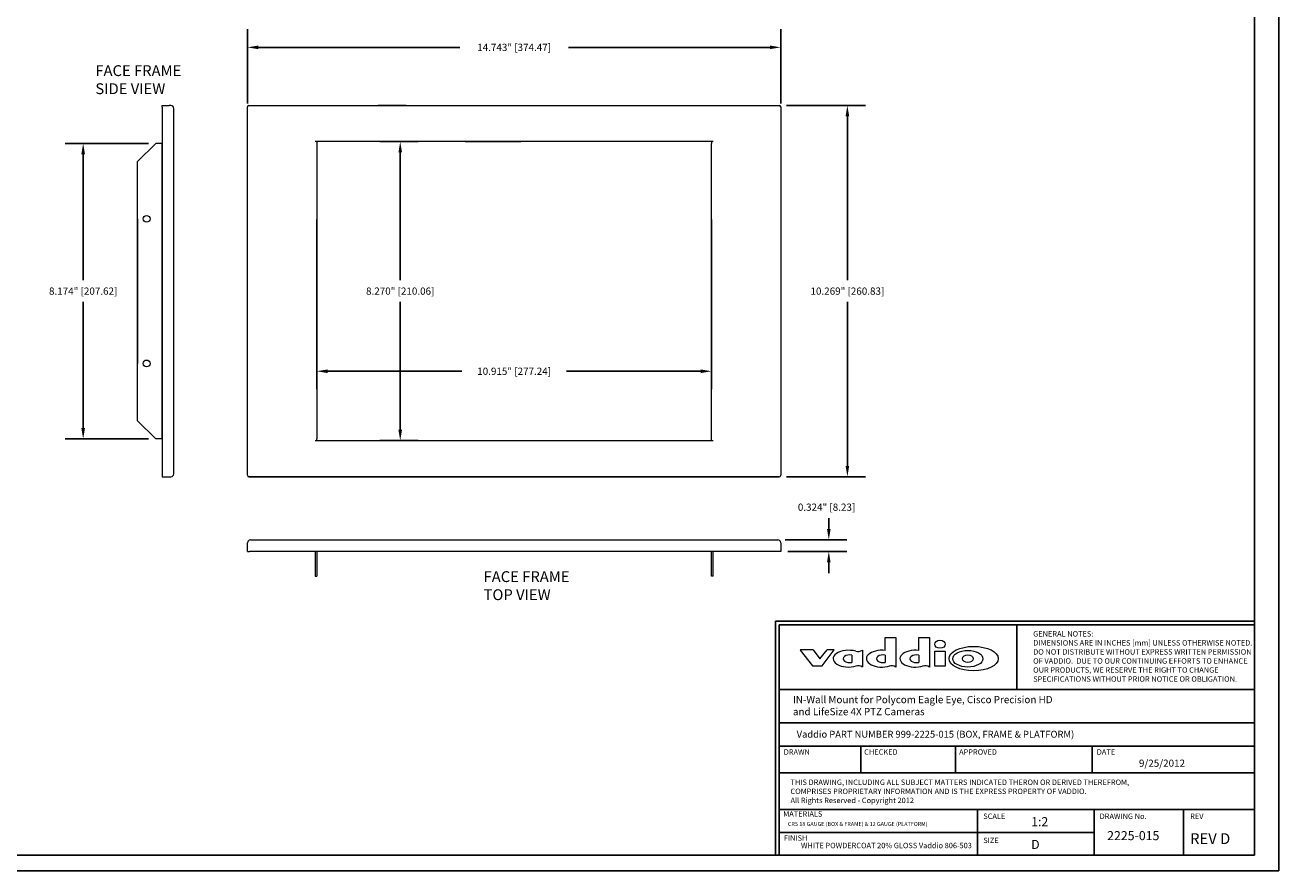
# Model space of a CAD drawing. Extents: x 83.6 to 117.4, y -117.1 to -95.3.
# Drawn here: x 100 to 117.4, y -117.1 to -105.4 of the extents above; entities that cross this region are included whole.
import ezdxf

# ---------------------------------------------------------------- set-up
doc = ezdxf.new("R2010")
doc.units = 0
doc.header["$MEASUREMENT"] = 0
doc.header["$PDSIZE"] = -1
doc.layers.get('0').update_dxf_attribs({"linetype": 'CONTINUOUS'})
doc.layers.get('DEFPOINTS').update_dxf_attribs({"linetype": 'CONTINUOUS'})
doc.layers.add('DIM', color=30, linetype='CONTINUOUS')
doc.layers.add('TITLEBLOCK-ATTRIBUTE', color=7, linetype='CONTINUOUS')
doc.styles.add('SLDTEXTSTYLE0', font='txt', dxfattribs={"width": 0.75})
doc.dimstyles.get("Standard").update_dxf_attribs({"dimtxt": 0.18, "dimasz": 0.18, "dimexe": 0.18, "dimexo": 0.0625, "dimgap": 0.09, "dimtad": 0, "dimtih": 1, "dimtoh": 1, "dimdec": 3, "dimzin": 0, "dimdsep": 46, "dimtxsty": 'Standard', "dimcen": 0.09, "dimadec": 0, "dimazin": 0, "dimtfac": 1, "dimtdec": 3, "dimtofl": 0, "dimtmove": 2, "dimatfit": 3, "dimfxl": 1, "dimtolj": 1, "dimtzin": 1, "dimarcsym": 0})

# ---------------------------------------------------------------- blocks, each defined once
blk = doc.blocks.new('*D126')
at = {"color": 0, "lineweight": -2, "transparency": 16777216}
for p, q in [((104.054, -108.044), (104.054, -110.391)), ((109.511, -108.044), (109.511, -110.391)), ((104.204, -110.141), (106.058, -110.141)), ((109.361, -110.141), (107.508, -110.141))]:
    blk.add_line(p, q, dxfattribs=at)
at = {"color": 0, "transparency": 16777216}
for points in [[(104.204, -110.116), (104.204, -110.166), (104.054, -110.141)], [(109.361, -110.116), (109.361, -110.166), (109.511, -110.141)]]:
    blk.add_solid(points, dxfattribs=at)
at = {"layer": 'DEFPOINTS', "color": 0, "transparency": 16777216}
for p in [(104.054, -107.944), (109.511, -107.944), (109.511, -110.141)]:
    blk.add_point(p, dxfattribs=at)
at = {"color": 0, "transparency": 16777216, "insert": (106.783, -110.141), "char_height": 0.1, "attachment_point": 5}
blk.add_mtext('\\A1;10.915" [277.24]', dxfattribs=at)
blk = doc.blocks.new('*D127')
at = {"color": 0, "lineweight": -2, "transparency": 16777216}
for p, q in [((104.927, -106.966), (105.458, -106.966)), ((105.208, -107.116), (105.208, -108.883)), ((105.208, -110.951), (105.208, -109.183)), ((104.927, -111.101), (105.458, -111.101))]:
    blk.add_line(p, q, dxfattribs=at)
at = {"color": 0, "transparency": 16777216}
for points in [[(105.183, -107.116), (105.233, -107.116), (105.208, -106.966)], [(105.183, -110.951), (105.233, -110.951), (105.208, -111.101)]]:
    blk.add_solid(points, dxfattribs=at)
at = {"layer": 'DEFPOINTS', "color": 0, "transparency": 16777216}
for p in [(104.827, -106.966), (104.827, -111.101), (105.208, -111.101)]:
    blk.add_point(p, dxfattribs=at)
at = {"color": 0, "transparency": 16777216, "insert": (105.208, -109.033), "char_height": 0.1, "attachment_point": 5}
blk.add_mtext('\\A1;8.270" [210.06]', dxfattribs=at)
blk = doc.blocks.new('*D128')
at = {"color": 0, "lineweight": -2, "transparency": 16777216}
for p, q in [((111.133, -112.323), (111.133, -112.173)), ((110.529, -112.473), (111.383, -112.473)), ((110.568, -112.635), (111.383, -112.635)), ((111.133, -112.785), (111.133, -112.935))]:
    blk.add_line(p, q, dxfattribs=at)
at = {"color": 0, "transparency": 16777216}
for points in [[(111.108, -112.323), (111.158, -112.323), (111.133, -112.473)], [(111.108, -112.785), (111.158, -112.785), (111.133, -112.635)]]:
    blk.add_solid(points, dxfattribs=at)
at = {"layer": 'DEFPOINTS', "color": 0, "transparency": 16777216}
for p in [(110.429, -112.473), (110.468, -112.635), (111.133, -112.635)]:
    blk.add_point(p, dxfattribs=at)
at = {"color": 0, "transparency": 16777216, "insert": (111.102, -112.021), "char_height": 0.1, "attachment_point": 5}
blk.add_mtext('\\A1;0.324" [8.23]', dxfattribs=at)
blk = doc.blocks.new('*D137')
at = {"color": 0, "lineweight": -2, "transparency": 16777216}
for p, q in [((103.097, -106.437), (103.097, -105.412)), ((110.468, -106.437), (110.468, -105.412)), ((103.247, -105.662), (106.033, -105.662)), ((110.318, -105.662), (107.533, -105.662))]:
    blk.add_line(p, q, dxfattribs=at)
at = {"color": 0, "transparency": 16777216}
for points in [[(103.247, -105.637), (103.247, -105.687), (103.097, -105.662)], [(110.318, -105.637), (110.318, -105.687), (110.468, -105.662)]]:
    blk.add_solid(points, dxfattribs=at)
at = {"layer": 'DEFPOINTS', "color": 0, "transparency": 16777216}
for p in [(110.468, -105.662), (103.097, -106.537), (110.468, -106.537)]:
    blk.add_point(p, dxfattribs=at)
at = {"color": 0, "transparency": 16777216, "insert": (106.783, -105.662), "char_height": 0.1, "attachment_point": 5}
blk.add_mtext('\\A1;14.743" [374.47]', dxfattribs=at)
blk = doc.blocks.new('*D138')
at = {"color": 0, "lineweight": -2, "transparency": 16777216}
for p, q in [((101.727, -106.99), (100.575, -106.99)), ((100.825, -107.14), (100.825, -108.883)), ((100.825, -110.927), (100.825, -109.183)), ((101.727, -111.077), (100.575, -111.077))]:
    blk.add_line(p, q, dxfattribs=at)
at = {"color": 0, "transparency": 16777216}
for points in [[(100.8, -107.14), (100.85, -107.14), (100.825, -106.99)], [(100.8, -110.927), (100.85, -110.927), (100.825, -111.077)]]:
    blk.add_solid(points, dxfattribs=at)
at = {"layer": 'DEFPOINTS', "color": 0, "transparency": 16777216}
for p in [(101.827, -106.99), (100.825, -111.077), (101.827, -111.077)]:
    blk.add_point(p, dxfattribs=at)
at = {"color": 0, "transparency": 16777216, "insert": (100.825, -109.033), "char_height": 0.1, "attachment_point": 5}
blk.add_mtext('\\A1;8.174" [207.62]', dxfattribs=at)
blk = doc.blocks.new('*D141')
at = {"color": 0, "lineweight": -2, "transparency": 16777216}
for p, q in [((110.548, -106.466), (111.64, -106.466)), ((111.39, -106.616), (111.39, -108.883)), ((111.39, -111.45), (111.39, -109.183)), ((110.548, -111.6), (111.64, -111.6))]:
    blk.add_line(p, q, dxfattribs=at)
at = {"color": 0, "transparency": 16777216}
for points in [[(111.365, -106.616), (111.415, -106.616), (111.39, -106.466)], [(111.365, -111.45), (111.415, -111.45), (111.39, -111.6)]]:
    blk.add_solid(points, dxfattribs=at)
at = {"layer": 'DEFPOINTS', "color": 0, "transparency": 16777216}
for p in [(110.448, -106.466), (110.448, -111.6), (111.39, -111.6)]:
    blk.add_point(p, dxfattribs=at)
at = {"color": 0, "transparency": 16777216, "insert": (111.39, -109.033), "char_height": 0.1, "attachment_point": 5}
blk.add_mtext('\\A1;10.269" [260.83]', dxfattribs=at)

msp = doc.modelspace()

# ---------------------------------------------------------------- linework, layer by layer
for p, q in [((117.35589, -95.30136), (117.35589, -117.05136)), ((117.01839, -95.51886), (117.01839, -116.83386)), ((104.90099, -106.46587), (105.29002, -106.46587)), ((101.91521, -106.98962), (101.91521, -111.07662)), ((106.10589, -106.96562), (106.87744, -106.96562)), ((101.57721, -109.03312), (101.57721, -108.03312)), ((101.57721, -108.03312), (101.57721, -110.03312)), ((103.11692, -111.60037), (110.44842, -111.60037)), ((103.11692, -111.60037), (110.44842, -111.60037)), ((110.39475, -116.83386), (110.39475, -113.59947)), ((117.01839, -113.59947), (110.39475, -113.59947)), ((117.01839, -113.64947), (110.44475, -113.64947)), ((113.73157, -113.64947), (113.73157, -114.54094)), ((117.01839, -113.64947), (117.01839, -113.59947)), ((117.01839, -113.64947), (117.01839, -116.83386)), ((110.44475, -114.54094), (117.01839, -114.54094)), ((110.44475, -115.0027), (117.01839, -115.0027)), ((110.44475, -115.32409), (117.01839, -115.32409)), ((110.44475, -115.69559), (110.44475, -115.3804)), ((111.57381, -115.32409), (111.57381, -115.69559)), ((112.88666, -115.32409), (112.88666, -115.69541)), ((114.77557, -115.32409), (114.77557, -115.69559)), ((113.18693, -116.20348), (113.18693, -116.83386)), ((114.80236, -116.20348), (114.80236, -116.83386)), ((116.03483, -116.20348), (116.03483, -116.83386)), ((114.80236, -116.51867), (110.44475, -116.51867)), ((117.01839, -116.83386), (83.94339, -116.83386)), ((110.44475, -116.83386), (110.39475, -116.83386)), ((117.01839, -116.83386), (110.44475, -116.83386)), ((117.35589, -117.05136), (83.60589, -117.05136))]:
    msp.add_line(p, q)
at = {"color": 7, "linetype": 'Continuous', "lineweight": 15}
for p, q in [((101.91521, -106.46587), (102.01359, -106.46587)), ((101.91521, -106.48987), (101.91521, -106.46587)), ((101.91521, -106.48987), (101.91521, -111.57637)), ((102.03759, -106.46587), (102.01359, -106.46587)), ((102.07721, -106.5295), (102.07721, -106.5055)), ((102.07721, -111.53675), (102.07721, -106.5295)), ((103.09692, -111.53675), (103.09692, -106.48587)), ((103.11692, -106.46587), (110.44842, -106.46587)), ((110.46842, -106.48587), (110.46842, -111.58037)), ((101.82721, -106.98962), (101.57721, -107.23962)), ((101.91521, -106.98962), (101.82721, -106.98962)), ((109.53542, -106.96562), (104.02992, -106.96562)), ((104.02992, -106.96562), (104.02992, -106.96563)), ((104.05392, -106.96563), (104.02992, -106.96563)), ((104.05392, -106.96563), (104.05392, -106.98963)), ((104.05392, -106.98963), (104.05392, -111.07662)), ((109.53542, -106.96563), (109.51142, -106.96563)), ((109.51142, -106.96563), (109.51142, -106.98963)), ((109.51142, -111.07662), (109.51142, -106.98963)), ((109.53542, -106.96563), (109.53542, -106.96562)), ((101.57721, -110.82662), (101.57721, -107.23962)), ((101.57721, -110.82662), (101.82721, -111.07662)), ((101.91521, -111.07662), (101.82721, -111.07662)), ((104.02992, -111.10062), (109.53542, -111.10062)), ((104.02992, -111.10062), (104.02992, -111.10062)), ((104.02992, -111.10062), (104.05392, -111.10062)), ((104.02992, -111.10062), (109.53542, -111.10062)), ((104.05392, -111.10062), (104.05392, -111.07662)), ((109.51142, -111.10062), (109.51142, -111.07662)), ((109.51142, -111.10062), (109.53542, -111.10062)), ((109.53542, -111.10062), (109.53542, -111.10062)), ((101.91521, -111.57637), (101.91521, -111.60037)), ((101.91521, -111.60037), (102.01359, -111.60037)), ((102.01359, -111.60037), (102.03759, -111.60037)), ((102.07721, -111.56075), (102.07721, -111.53675)), ((103.09692, -111.57637), (103.09692, -111.53675)), ((103.13654, -112.47286), (109.53542, -112.47286)), ((109.53542, -112.47286), (110.42879, -112.47286)), ((103.09692, -112.63486), (103.09692, -112.51249)), ((103.09692, -112.63486), (103.12342, -112.63486)), ((104.05392, -112.63486), (103.12342, -112.63486)), ((104.02992, -112.63486), (104.02992, -112.97286)), ((109.53542, -112.63486), (104.05392, -112.63486)), ((104.05392, -112.63486), (104.05392, -112.97286)), ((109.51142, -112.97286), (109.51142, -112.63486)), ((110.45642, -112.63486), (109.53542, -112.63486)), ((109.53542, -112.97286), (109.53542, -112.63486)), ((110.46842, -112.63486), (110.44442, -112.63486)), ((110.46842, -112.51249), (110.46842, -112.63486)), ((104.02992, -112.97286), (104.05392, -112.97286)), ((109.53542, -112.97286), (109.51142, -112.97286))]:
    msp.add_line(p, q, dxfattribs=at)
at = {"linetype": 'Continuous'}
for p, q in [((110.44475, -116.83386), (110.44475, -113.64947)), ((110.44475, -115.69559), (117.01839, -115.69559)), ((110.44475, -116.20348), (117.01839, -116.20348))]:
    msp.add_line(p, q, dxfattribs=at)
at = {"lineweight": 20}
for p, q in [((111.91407, -114.00246), (111.91407, -113.82421)), ((111.91407, -113.82421), (112.06034, -113.82421)), ((112.06034, -113.82421), (112.06034, -114.23232)), ((112.37718, -114.00246), (112.37718, -113.82421)), ((112.37718, -113.82421), (112.52345, -113.82421)), ((112.52345, -113.82421), (112.52345, -114.23232)), ((110.91872, -113.99554), (110.73684, -113.99554)), ((110.73684, -113.9977), (110.9058, -114.21725)), ((110.91872, -113.99554), (111.01135, -114.12039)), ((111.01135, -114.12039), (111.11043, -113.99554)), ((111.03935, -114.21725), (111.20521, -113.99554)), ((111.20521, -113.99554), (111.11043, -113.99554)), ((111.59939, -113.99846), (111.59939, -114.23017)), ((110.9058, -114.21725), (111.03935, -114.21725)), ((111.45238, -114.06721), (111.45238, -114.16712)), ((111.91333, -114.06721), (111.91333, -114.16712)), ((112.37644, -114.06721), (112.37644, -114.16712))]:
    msp.add_line(p, q, dxfattribs=at)
msp.add_lwpolyline([(112.59884, -114.01276), (112.74101, -114.01276), (112.74101, -114.21941), (112.59884, -114.21941)], close=True, dxfattribs=at)
at = {"color": 7, "linetype": 'Continuous', "lineweight": 15}
for centre in [(101.70221, -108.03312), (101.70221, -110.03312)]:
    msp.add_circle(centre, 0.04688, dxfattribs=at)
for centre, radius, start, end in [((102.03759, -106.5055), 0.03963, 0, 90), ((103.11692, -106.48587), 0.02, 90, 180), ((110.44842, -106.48587), 0.02, 0, 90), ((102.03759, -111.56075), 0.03963, 270, 0), ((103.11692, -111.58037), 0.02, 180, 270), ((103.13654, -112.51249), 0.03963, 90, 180), ((110.42879, -112.51249), 0.03963, 0, 90)]:
    msp.add_arc(centre, radius, start, end, dxfattribs=at)
at = {"lineweight": 15}
msp.add_arc((110.44842, -111.58037), 0.02, 270, 0, dxfattribs=at)
at = {"lineweight": 20}
for centre, radius, start, end in [((111.5351, -113.8898), 0.12626, 256.589281, 300.608931), ((111.53968, -114.32079), 0.10673, 55.986996, 108.298844), ((112.00064, -114.32079), 0.10673, 55.986996, 108.298844), ((112.46375, -114.32079), 0.10673, 55.986996, 108.298844)]:
    msp.add_arc(centre, radius, start, end, dxfattribs=at)
for centre, major_axis, ratio in [((112.66992, -113.91698), (0.07324, 0), 0.74948843), ((113.13519, -114.11501), (0.34033, 0), 0.49649655), ((113.05549, -114.11716), (0.20894, 0), 0.55117018), ((113.05549, -114.11609), (0.07348, 0), 0.73230936)]:
    msp.add_ellipse(centre, major_axis=major_axis, ratio=ratio, dxfattribs=at)
for centre, major_axis, ratio, start_param, end_param in [((111.40768, -114.11609), (0.2154, 0), 0.53963167, 1.09774374, 5.22646406), ((111.86864, -114.11609), (0.2154, 0), 0.53963167, 1.35828675, 5.22646406), ((112.33175, -114.11609), (0.2154, 0), 0.53963167, 1.35828675, 5.22646406), ((111.42276, -114.11716), (0.09239, 0), 0.57078163, 1.24447044, 5.03871487), ((111.88371, -114.11716), (0.09239, 0), 0.57078163, 1.24447044, 5.03871487), ((112.34682, -114.11716), (0.09239, 0), 0.57078163, 1.24447044, 5.03871487)]:
    msp.add_ellipse(centre, major_axis=major_axis, ratio=ratio, start_param=start_param, end_param=end_param, dxfattribs=at)

# ---------------------------------------------------------------- texts
at = {"linetype": 'Continuous', "attachment_point": 1}
for s, insert, char_height in [('FACE FRAME\\PSIDE VIEW', (100.9935, -105.90901), 0.15), ('FACE FRAME\\PTOP VIEW', (106.36025, -112.90644), 0.15), ('IN-Wall Mount for Polycom Eagle Eye, Cisco Precision HD \\Pand LifeSize 4X PTZ Cameras', (110.63721, -114.63171), 0.1), ('Vaddio PART NUMBER 999-2225-015 (BOX, FRAME & PLATFORM)', (110.68846, -115.11334), 0.095), ('{\\fArial|b0|i0|c0|p34;DRAWN}', (110.51003, -115.36919), 0.075), ('{\\fArial|b0|i0|c0|p34;CHECKED}', (111.62194, -115.36919), 0.075), ('{\\fArial|b0|i0|c0|p34;APPROVED}', (112.93466, -115.36919), 0.075), ('{\\fArial|b0|i0|c0|p34;DATE}', (114.83709, -115.36919), 0.075), ('9/25/2012', (115.42086, -115.51166), 0.1), ('{\\fArial|b0|i0|c0|p34;MATERIALS}', (110.50325, -116.22549), 0.075), ('{\\fArial|b0|i0|c0|p34;SCALE}', (113.26875, -116.25769), 0.075), ('1:2', (113.9305, -116.30734), 0.125), ('{\\fArial|b0|i0|c0|p34;DRAWING No.}', (114.87728, -116.25769), 0.075), ('{\\fArial|b0|i0|c0|p34;REV}', (116.12876, -116.25769), 0.075), ('CRS 18 GAUGE (BOX & FRAME) & 12 GAUGE (PLATFORM)', (110.56877, -116.37425), 0.055), ('{\\fArial|b0|i0|c0|p34;FINISH}', (110.5113, -116.55824), 0.075), ('{\\fArial|b0|i0|c0|p34;SIZE}', (113.26875, -116.59102), 0.075), ('D', (113.9305, -116.62253), 0.125), ('2225-015', (114.9813, -116.50071), 0.125), ('REV D', (116.12815, -116.52974), 0.15)]:
    msp.add_mtext(s, dxfattribs=dict(at, insert=insert, char_height=char_height))
at = {"layer": 'DIM', "color": 0, "insert": (113.95866, -113.73488), "char_height": 0.075, "attachment_point": 1, "style": 'SLDTEXTSTYLE0'}
msp.add_mtext('GENERAL NOTES:\\PDIMENSIONS ARE IN INCHES [mm] UNLESS OTHERWISE NOTED.  \\PDO NOT DISTRIBUTE WITHOUT EXPRESS WRITTEN PERMISSION \\POF VADDIO.  DUE TO OUR CONTINUING EFFORTS TO ENHANCE \\POUR PRODUCTS, WE RESERVE THE RIGHT TO CHANGE \\PSPECIFICATIONS WITHOUT PRIOR NOTICE OR OBLIGATION.', dxfattribs=at)
at = {"layer": 'TITLEBLOCK-ATTRIBUTE', "color": 0, "insert": (110.60354, -115.7878), "char_height": 0.075, "attachment_point": 1}
msp.add_mtext('THIS DRAWING, INCLUDING ALL SUBJECT MATTERS INDICATED THERON OR DERIVED THEREFROM, \\PCOMPRISES PROPRIETARY INFORMATION AND IS THE EXPRESS PROPERTY OF {\\Fsimplex|c0;VADDIO}.  \\PAll Rights Reserved - Copyright 2012', dxfattribs=at)
at = {"layer": 'TITLEBLOCK-ATTRIBUTE', "insert": (110.74853, -116.6623), "char_height": 0.075, "attachment_point": 1, "style": 'SLDTEXTSTYLE0'}
msp.add_mtext('WHITE POWDERCOAT 20% GLOSS Vaddio 806-503', dxfattribs=at)

# ---------------------------------------------------------------- dimensions: what is measured, and where the dimension line sits
for base, p1, p2, picture, middle in [((110.46842, -105.66202), (103.09692, -106.53686), (110.46842, -106.53686), '*D137', (106.78267, -105.66202)), ((109.51142, -110.14075), (104.05392, -107.94434), (109.51142, -107.94434), '*D126', (106.78267, -110.14075))]:
    dim = msp.add_linear_dim(base=base, p1=p1, p2=p2, dimstyle='Standard', override={"dimtxt": 0.1, "dimasz": 0.15, "dimexe": 0.25, "dimexo": 0.1, "dimgap": 0.1, "dimlfac": 2, "dimzin": 1, "dimpost": '"', "dimcen": 0.1})
    dim.commit()
    dim.dimension.update_dxf_attribs({"geometry": picture, "text_midpoint": middle})
for base, p1, p2, picture, middle in [((111.39037, -111.60037), (110.44842, -106.46587), (110.44842, -111.60037), '*D141', (111.39037, -109.03312)), ((100.82533, -111.07662), (101.82721, -106.98962), (101.82721, -111.07662), '*D138', (100.82533, -109.03312)), ((105.20792, -111.10062), (104.82736, -106.96562), (104.82736, -111.10062), '*D127', (105.20792, -109.03312))]:
    dim = msp.add_linear_dim(base=base, p1=p1, p2=p2, angle=90, dimstyle='Standard', override={"dimtxt": 0.1, "dimasz": 0.15, "dimexe": 0.25, "dimexo": 0.1, "dimgap": 0.1, "dimlfac": 2, "dimzin": 1, "dimpost": '"', "dimcen": 0.1})
    dim.commit()
    dim.dimension.update_dxf_attribs({"geometry": picture, "text_midpoint": middle})
dim = msp.add_linear_dim(base=(111.13336, -112.63486), p1=(110.42879, -112.47286), p2=(110.46842, -112.63486), angle=90, dimstyle='Standard', override={"dimtxt": 0.1, "dimasz": 0.15, "dimexe": 0.25, "dimexo": 0.1, "dimgap": 0.1, "dimlfac": 2, "dimzin": 1, "dimpost": '"', "dimcen": 0.1})
dim.commit()
dim.dimension.update_dxf_attribs({"geometry": '*D128', "text_midpoint": (111.10219, -112.02053), "dimtype": 160})

doc.saveas('drawing.dxf')
